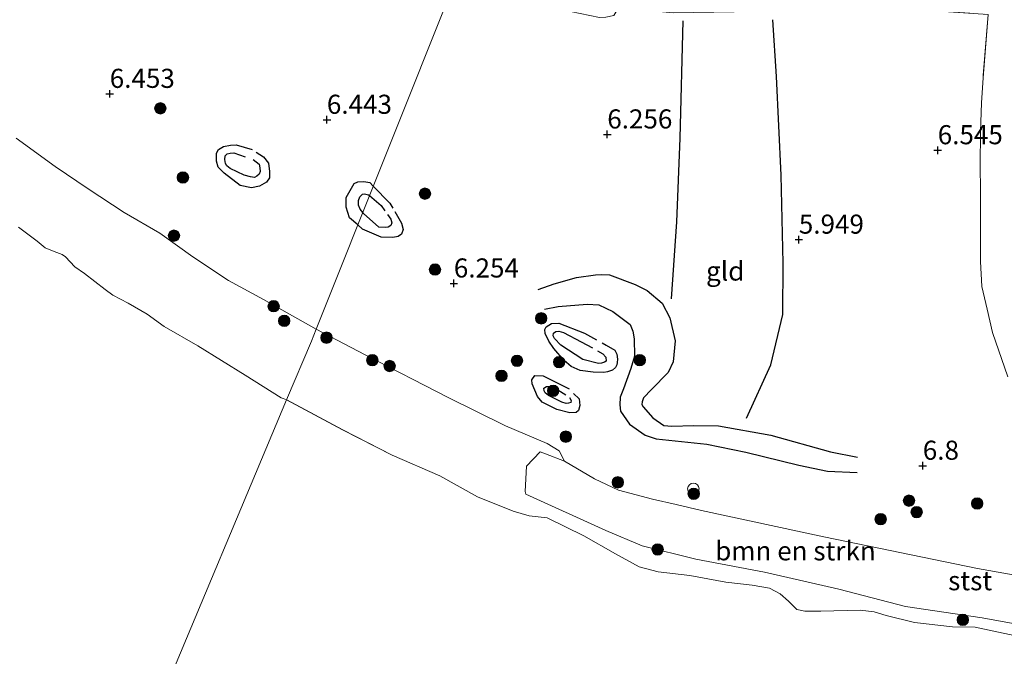
# Model space of a CAD drawing. Units: metres. Extents: x 200000 to 210015, y 462500 to 468753.
# Drawn here: x 209780 to 209909, y 463428 to 463512 of the extents above; entities that cross this region are included whole.
import ezdxf
from ezdxf.enums import TextEntityAlignment as Align

# ---------------------------------------------------------------- set-up
doc = ezdxf.new("R2010")
doc.units = ezdxf.units.M
doc.linetypes.add('IE-TERREINAFSCHEIDING', pattern=[10, 8, -2])
doc.layers.get('0').update_dxf_attribs({"lineweight": 25})
for name, color, linetype, lineweight in [('B-ME-AL-OVERIG-S-B1', 7, 'Continuous', 18), ('B-ME-GR-BOMENSTRUIKEN-GV-B6', 93, 'Continuous', 18), ('B-ME-GR-BOOM-S-B1', 93, 'Continuous', 18), ('B-ME-GW-GRONDWERKLIJN-L-B1', 10, 'Continuous', 25), ('B-ME-GW-HOOGTEPUNT-S-B1', 10, 'Continuous', 25), ('B-ME-GW-KRUINLIJN-L-B1', 93, 'Continuous', 18), ('B-ME-IE-GRASLAND-GV-B6', 93, 'Continuous', 18), ('B-ME-IE-GRONDWERKLIJN-GROND_INGERICHT-GV-B6', 253, 'Continuous', 18), ('B-ME-IE-HULPGEOMETRIE-L-B1', 53, 'Continuous', 18), ('B-ME-IE-TERREINAFSCHEIDING-RASTERHEKWERK-L-B1', 8, 'IE-TERREINAFSCHEIDING', 18), ('B-ME-OB-BEKLEDING-GV-B6', 253, 'Continuous', 18), ('B-ME-OB-WATERLIJN-L-B1', 133, 'OB-WATERLIJN', 18), ('B-ME-OG-BREUK-L-B1', 10, 'Continuous', 25), ('B-ME-OG-WATER-GV-B6', 153, 'Continuous', 18)]:
    doc.layers.add(name, color=color, linetype=linetype, lineweight=lineweight)
doc.styles.add('NLCS-ISO', font='NLCS-ISO.TTF')
doc.linetypes.add('OB-WATERLIJN', pattern='A,10,[32,NLCS.SHX,S=2,R=0,X=0,Y=0],-12', length=22)

# ---------------------------------------------------------------- blocks, each defined once
blk = doc.blocks.new('d33ez_FeatureWriter_4_30_FMEBLOCK3')
at = {"layer": 'B-ME-OB-WATERLIJN-L-B1'}
blk.add_polyline3d([(13.75, 16.36, 3.53), (6.24, 17.98, 3.53), (3.25, 18.03, 3.53), (-1.7, 18.57, 3.53), (-5.45, 19.51, 3.53), (-7.01, 19.96, 3.53), (-8.84, 20.18, 3.53), (-13.98, 20.08, 3.53), (-16.06, 20.05, 3.53), (-17.12, 20.3, 3.53), (-18.23, 21.36, 3.53), (-19.31, 22.32, 3.53), (-20.71, 23.08, 3.53), (-22.96, 23.45, 3.53), (-26.4, 23.87, 3.53), (-31.13, 24.72, 3.53), (-35.3, 25.2, 3.53), (-37.76, 25.89, 3.53), (-40.86, 27.57, 3.53), (-45.01, 29.94, 3.53), (-49.81, 32.27, 3.53), (-52.15, 32.57, 3.53), (-54.28, 33.16, 3.53), (-58.92, 35.05, 3.53), (-63.87, 37.79, 3.53), (-70.12, 40.5, 3.53), (-76.58, 43.81, 3.53), (-83.91, 47.74, 3.53)], dxfattribs=at)
blk = doc.blocks.new('d33ez_FeatureWriter_4_30_FMEBLOCK16')
at = {"layer": 'B-ME-OB-WATERLIJN-L-B1'}
blk.add_polyline3d([(13.75, 16.36, 3.53), (6.24, 17.98, 3.53), (3.25, 18.03, 3.53), (-1.7, 18.57, 3.53), (-5.45, 19.51, 3.53), (-7.01, 19.96, 3.53), (-8.84, 20.18, 3.53), (-13.98, 20.08, 3.53), (-16.06, 20.05, 3.53), (-17.12, 20.3, 3.53), (-18.23, 21.36, 3.53), (-19.31, 22.32, 3.53), (-20.71, 23.08, 3.53), (-22.96, 23.45, 3.53), (-26.4, 23.87, 3.53), (-31.13, 24.72, 3.53), (-35.3, 25.2, 3.53), (-37.76, 25.89, 3.53), (-40.86, 27.57, 3.53), (-45.01, 29.94, 3.53), (-49.81, 32.27, 3.53), (-52.15, 32.57, 3.53), (-54.28, 33.16, 3.53), (-58.92, 35.05, 3.53), (-63.87, 37.79, 3.53), (-70.12, 40.5, 3.53), (-76.58, 43.81, 3.53), (-83.91, 47.74, 3.53)], dxfattribs=at)
blk = doc.blocks.new('dtb')
blk.add_circle((0, 0), 0.75)
blk = doc.blocks.new('boom')
blk.add_hatch(color=256).paths.add_polyline_path([(-0.75, 0, 1), (0.75, 0, 1)])
blk.add_circle((0, 0), 0.75)
blk = doc.blocks.new('hoogtepunt')
for p, q in [((-0.5, 0), (0.5, 0)), ((0, 0.5), (0, -0.5))]:
    blk.add_line(p, q)

msp = doc.modelspace()

# ---------------------------------------------------------------- linework, layer by layer
at = {"layer": 'B-ME-GR-BOMENSTRUIKEN-GV-B6'}
for points in [[(209914.8948, 463431.638, 4.3088), (209906.0527, 463433.2697, 4.2328), (209895.9882, 463434.7216, 4.248), (209887.2817, 463437.0017, 4.172), (209877.5512, 463439.2533, 4.1872), (209868.5382, 463440.9528, 4.0656), (209861.5309, 463442.7063, 4.0656), (209856.7805, 463444.7014, 4.0504), (209846.3025, 463449.4655, 4.628), (209846.2099, 463449.7948, 4.8408), (209846.3757, 463453.1089, 5.9656), (209848.1491, 463455.008, 6.1956)], [(209848.1491, 463455.008, 6.1956), (209848.884, 463454.743, 6.256), (209851.362, 463453.774, 6.504), (209855.274, 463451.448, 6.521), (209858.42, 463449.991, 6.513), (209862.881, 463448.814, 6.507), (209865.973, 463448.111, 6.379), (209869.311, 463447.309, 6.215), (209885.305, 463443.865, 6.372), (209905.429, 463439.731, 6.508), (209917.974, 463437.502, 6.484)]]:
    msp.add_polyline3d(points, dxfattribs=at)
at = {"layer": 'B-ME-GW-GRONDWERKLIJN-L-B1'}
for points in [[(209865.3628, 463475.0329, 6.1808), (209866.0673, 463485.1209, 6.2535), (209866.4979, 463496.1021, 6.205), (209866.8767, 463511.4507, 6.3019)], [(209810.9874, 463494.2391, 6.2924), (209811.946, 463493.6221, 6.28), (209812.5858, 463492.7968, 6.28), (209812.7474, 463491.7061, 6.28), (209812.7404, 463490.896, 6.28), (209812.3458, 463490.3168, 6.3376), (209811.4468, 463489.7986, 6.328), (209810.3686, 463489.5798, 6.328), (209808.8744, 463489.869, 6.4216), (209806.7833, 463491.5113, 6.3824), (209806.0189, 463492.2764, 6.3432), (209805.805, 463493.0528, 6.332), (209805.8009, 463494.1266, 6.3096), (209806.0458, 463494.6171, 6.2984), (209806.695, 463495.01, 6.304), (209807.6368, 463495.1761, 6.2984), (209808.3603, 463495.213, 6.2928), (209810.461, 463494.5779, 6.2992)], [(209824.2925, 463484.7175, 6.4599), (209823.2187, 463485.6667, 6.4528), (209822.7664, 463487.0382, 6.4304), (209822.7585, 463488.2974, 6.4192), (209823.8337, 463490.1516, 6.3968), (209824.3187, 463490.3451, 6.3968), (209825.0797, 463490.4176, 6.3408), (209825.8741, 463490.2781, 6.296), (209826.3248, 463489.8083, 6.3153)], [(209826.3248, 463489.8083, 6.3153), (209828.4871, 463487.5546, 6.408), (209828.8785, 463486.8934, 6.3966)], [(209829.1266, 463486.4743, 6.3894), (209830.0252, 463484.9563, 6.3632), (209830.2476, 463484.1242, 6.3296), (209830.0193, 463483.5277, 6.3072), (209829.563, 463483.2121, 6.3296), (209828.8834, 463483.0875, 6.3184), (209827.3521, 463483.1219, 6.352), (209824.9028, 463484.178, 6.464), (209824.2925, 463484.7175, 6.4599)], [(209848.7484, 463473.6792, 6.4412), (209850.5442, 463474.0464, 6.55), (209854.3253, 463474.3483, 6.6044), (209855.8495, 463474.2479, 6.6044), (209857.6695, 463473.3823, 6.6316), (209859.9685, 463471.6807, 6.686), (209860.2962, 463470.8092, 6.686), (209860.4942, 463469.8192, 6.686), (209860.5162, 463467.5119, 6.6588), (209860.0307, 463465.8992, 6.5908), (209859.077, 463463.2538, 6.6452), (209858.6558, 463462.1398, 6.6316), (209858.5839, 463461.1393, 6.6044), (209858.6658, 463460.3133, 6.6044), (209859.8571, 463458.6273, 6.5228), (209861.9356, 463457.19, 6.482), (209863.346, 463456.7117, 6.3732), (209869.9981, 463456.0054, 6.3756), (209875.1053, 463454.9554, 6.3756), (209882.0342, 463453.2463, 6.3756), (209885.7742, 463452.4809, 6.4708), (209889.665, 463452.2843, 6.4572)], [(209856.3048, 463469.2528, 6.5603), (209856.796, 463468.9831, 6.554), (209857.9482, 463468.2957, 6.518), (209858.2023, 463467.8025, 6.518), (209858.2845, 463467.1138, 6.518), (209858.2678, 463466.7167, 6.506), (209858.2117, 463466.3915, 6.434), (209858.0128, 463466.0433, 6.386), (209857.6352, 463465.6877, 6.398), (209856.9782, 463465.467, 6.41), (209856.5253, 463465.4077, 6.422), (209855.1185, 463465.4216, 6.41), (209853.3921, 463465.6297, 6.422), (209852.2454, 463466.195, 6.458), (209851.3086, 463466.9622, 6.458), (209849.9586, 463468.5502, 6.446), (209849.2997, 463469.5052, 6.446), (209848.8319, 463470.4893, 6.446), (209848.7936, 463471.0099, 6.446), (209848.9682, 463471.3682, 6.434), (209849.6432, 463471.8122, 6.41), (209850.6326, 463471.8616, 6.422), (209853.9889, 463470.5246, 6.59), (209855.5402, 463469.6727, 6.5701)], [(209852.5513, 463462.657, 6.4548), (209853.2777, 463461.9254, 6.4548), (209853.3452, 463461.0733, 6.4548), (209853.1872, 463460.3905, 6.4548), (209852.8611, 463460.169, 6.4548), (209852.0331, 463460.1027, 6.4548), (209850.3361, 463460.5344, 6.4548), (209848.4182, 463461.5212, 6.5148), (209847.8366, 463462.2334, 6.4308), (209847.1127, 463463.9076, 6.4308), (209847.0743, 463464.4238, 6.4308), (209847.4782, 463465.0107, 6.3228), (209848.5648, 463464.9697, 6.3108), (209851.9568, 463463.2559, 6.4548)]]:
    msp.add_polyline3d(points, dxfattribs=at)
at = {"layer": 'B-ME-GW-KRUINLIJN-L-B1'}
for points in [[(209779.556, 463496.0869, 6.3432), (209784.6829, 463492.3789, 6.4584), (209789.0046, 463489.4324, 6.444), (209793.7018, 463486.3532, 6.4152), (209798.394, 463483.657, 6.4728), (209802.703, 463480.5363, 6.5304), (209807.3785, 463477.456, 6.5016), (209811.9314, 463474.9406, 6.5232), (209818.841, 463471.062, 6.4656)], [(209818.841, 463471.062, 6.4656), (209825.276, 463467.709, 6.596), (209836.104, 463462.103, 6.631), (209843.62, 463458.387, 6.4686), (209849.084, 463456.088, 6.3092), (209850.667, 463455.144, 6.513), (209851.362, 463453.774, 6.504), (209855.274, 463451.448, 6.521), (209858.42, 463449.991, 6.513), (209862.881, 463448.814, 6.507), (209865.973, 463448.111, 6.379), (209869.311, 463447.309, 6.215), (209885.305, 463443.865, 6.372), (209905.429, 463439.731, 6.508), (209917.974, 463437.502, 6.484)], [(209818.841, 463471.062, 6.4656), (209825.276, 463467.709, 6.596), (209836.104, 463462.103, 6.631), (209843.62, 463458.387, 6.4686), (209849.084, 463456.088, 6.3092), (209850.667, 463455.144, 6.513), (209851.362, 463453.774, 6.504), (209855.274, 463451.448, 6.521), (209858.42, 463449.991, 6.513), (209862.881, 463448.814, 6.507), (209865.973, 463448.111, 6.379), (209869.311, 463447.309, 6.215), (209885.305, 463443.865, 6.372), (209905.429, 463439.731, 6.508), (209917.974, 463437.502, 6.484)]]:
    msp.add_polyline3d(points, dxfattribs=at)
at = {"layer": 'B-ME-IE-GRASLAND-GV-B6'}
msp.add_polyline3d([(209909.41, 463464.828, 7.026), (209907.39, 463470.628, 6.951), (209906.69, 463473.68, 6.908), (209906.011, 463476.651, 6.904), (209905.819, 463479.925, 6.929), (209905.837, 463483.041, 6.909), (209905.828, 463489.135, 6.829), (209905.769, 463492.545, 6.787), (209905.821, 463496.924, 6.665), (209905.937, 463500.72, 6.579), (209906.147, 463503.986, 6.451), (209906.829, 463512.281, 6.351)], dxfattribs=at)
msp.add_polyline3d([(209909.41, 463464.828, 7.026), (209907.39, 463470.628, 6.951), (209906.69, 463473.68, 6.908), (209906.011, 463476.651, 6.904), (209905.819, 463479.925, 6.929), (209905.837, 463483.041, 6.909), (209905.828, 463489.135, 6.829), (209905.769, 463492.545, 6.787), (209905.821, 463496.924, 6.665), (209905.937, 463500.72, 6.579), (209906.147, 463503.986, 6.451), (209906.829, 463512.281, 6.351)], dxfattribs=at)
at = {"layer": 'B-ME-IE-GRONDWERKLIJN-GROND_INGERICHT-GV-B6'}
for points in [[(209837.82, 463518.6031, 6.2147), (209837.0957, 463516.7886, 6.2147), (209818.841, 463471.062, 6.4656), (209811.9314, 463474.9406, 6.5232), (209807.3785, 463477.456, 6.5016), (209802.703, 463480.5363, 6.5304), (209798.394, 463483.657, 6.4728), (209793.7018, 463486.3532, 6.4152), (209789.0046, 463489.4324, 6.444), (209784.6829, 463492.3789, 6.4584), (209779.556, 463496.0869, 6.3432)], [(209917.974, 463437.502, 6.484), (209905.429, 463439.731, 6.508), (209885.305, 463443.865, 6.372), (209869.311, 463447.309, 6.215), (209865.973, 463448.111, 6.379), (209862.881, 463448.814, 6.507), (209858.42, 463449.991, 6.513), (209855.274, 463451.448, 6.521), (209851.362, 463453.774, 6.504), (209850.667, 463455.144, 6.513), (209849.084, 463456.088, 6.3092), (209843.62, 463458.387, 6.4686), (209836.104, 463462.103, 6.631), (209825.276, 463467.709, 6.596), (209818.841, 463471.062, 6.4656), (209837.0957, 463516.7886, 6.2147), (209837.82, 463518.6031, 6.2147), (209843.3368, 463515.9849, 6.0656), (209848.6106, 463513.9008, 5.8784), (209852.1429, 463512.6845, 5.6984), (209855.935, 463511.8975, 5.7944), (209856.7609, 463511.9386, 5.8544), (209857.7928, 463512.1307, 5.9144), (209858.415, 463513.168, 6.058)], [(209858.415, 463513.168, 6.058), (209865.618, 463512.496, 6.236), (209873.583, 463512.631, 5.913), (209896.42, 463512.96, 6.198), (209906.829, 463512.281, 6.351), (209906.147, 463503.986, 6.451), (209905.937, 463500.72, 6.579), (209905.821, 463496.924, 6.665), (209905.769, 463492.545, 6.787), (209905.828, 463489.135, 6.829), (209905.837, 463483.041, 6.909), (209905.819, 463479.925, 6.929), (209906.011, 463476.651, 6.904), (209906.69, 463473.68, 6.908), (209907.39, 463470.628, 6.951), (209909.41, 463464.828, 7.026)]]:
    msp.add_polyline3d(points, dxfattribs=at)
at = {"layer": 'B-ME-IE-HULPGEOMETRIE-L-B1'}
msp.add_polyline3d([(209913.199, 463539.226, 6.694), (209901.57, 463543.278, 6.189), (209893.2539, 463546.176, 9.5903), (209880.7692, 463550.5259, 9.9019), (209878.8458, 463551.1959, 9.915), (209870.482, 463554.11, 6.122), (209864.247, 463556.282, 5.952), (209861.2533, 463557.3259, 4.2488), (209851.832, 463560.608, 4.2488), (209839.5357, 463522.8959, 4.2488), (209837.82, 463518.6031, 6.2147), (209837.0957, 463516.7886, 6.2147), (209818.841, 463471.062, 6.4656), (209818.221, 463469.509, 6.936), (209814.9819, 463461.7991, 3.529), (209797.7915, 463420.87, 3.529)], dxfattribs=at)
msp.add_polyline3d([(209913.199, 463539.226, 6.694), (209901.57, 463543.278, 6.189), (209893.2539, 463546.176, 9.5903), (209880.7692, 463550.5259, 9.9019), (209878.8458, 463551.1959, 9.915), (209870.482, 463554.11, 6.122), (209864.247, 463556.282, 5.952), (209861.2533, 463557.3259, 4.2488), (209851.832, 463560.608, 4.2488), (209839.5357, 463522.8959, 4.2488), (209837.82, 463518.6031, 6.2147), (209837.0957, 463516.7886, 6.2147), (209818.841, 463471.062, 6.4656), (209818.221, 463469.509, 6.936), (209814.9819, 463461.7991, 3.529), (209797.7915, 463420.87, 3.529)], dxfattribs=at)
at = {"layer": 'B-ME-IE-TERREINAFSCHEIDING-RASTERHEKWERK-L-B1'}
msp.add_polyline3d([(209852.8856, 463520.0886, 4.2488), (209854.813, 463516.839, 4.922), (209856.783, 463514.221, 5.537), (209858.415, 463513.168, 6.058), (209865.618, 463512.496, 6.236), (209873.583, 463512.631, 5.913), (209896.42, 463512.96, 6.198), (209906.829, 463512.281, 6.351), (209906.147, 463503.986, 6.451), (209905.937, 463500.72, 6.579), (209905.821, 463496.924, 6.665), (209905.769, 463492.545, 6.787), (209905.828, 463489.135, 6.829), (209905.837, 463483.041, 6.909), (209905.819, 463479.925, 6.929), (209906.011, 463476.651, 6.904), (209906.69, 463473.68, 6.908), (209907.39, 463470.628, 6.951), (209909.41, 463464.828, 7.026)], dxfattribs=at)
at = {"layer": 'B-ME-OB-BEKLEDING-GV-B6'}
for points in [[(209779.556, 463496.0869, 6.3432), (209784.6829, 463492.3789, 6.4584), (209789.0046, 463489.4324, 6.444), (209793.7018, 463486.3532, 6.4152), (209798.394, 463483.657, 6.4728), (209802.703, 463480.5363, 6.5304), (209807.3785, 463477.456, 6.5016), (209811.9314, 463474.9406, 6.5232), (209818.841, 463471.062, 6.4656), (209818.221, 463469.509, 6.936), (209814.9819, 463461.7991, 3.529), (209814.5225, 463461.9655, 3.529), (209814.2532, 463462.0487, 3.529), (209809.5531, 463465.0363, 3.529), (209803.3525, 463468.8941, 3.529), (209798.962, 463471.4024, 3.529), (209796.7051, 463473.0111, 3.529), (209794.2377, 463474.489, 3.529), (209792.2344, 463475.5155, 3.529), (209791.2021, 463476.2442, 3.529), (209788.4951, 463478.3451, 3.529), (209787.2622, 463479.2327, 3.529), (209786.0171, 463480.5296, 3.529), (209785.5749, 463480.8615, 3.529), (209784.5439, 463481.2367, 3.529), (209783.3638, 463481.701, 3.529), (209782.3084, 463482.5732, 3.529), (209779.8794, 463484.4146, 3.529)], [(209912.6475, 463430.4188, 3.529), (209905.1371, 463432.0434, 3.529), (209902.1499, 463432.0949, 3.529), (209897.1916, 463432.6357, 3.529), (209893.4496, 463433.5739, 3.529), (209891.8834, 463434.0228, 3.529), (209890.0599, 463434.2394, 3.529), (209884.9159, 463434.1391, 3.529), (209882.836, 463434.1117, 3.529), (209881.7718, 463434.358, 3.529), (209880.662, 463435.4219, 3.529), (209879.5833, 463436.3809, 3.529), (209878.1857, 463437.1391, 3.529), (209875.9346, 463437.516, 3.529), (209872.4914, 463437.9279, 3.529), (209867.7677, 463438.7851, 3.529), (209863.5962, 463439.2637, 3.529), (209861.1396, 463439.9505, 3.529), (209858.0314, 463441.6299, 3.529), (209853.8885, 463444.0057, 3.529), (209849.0849, 463446.337, 3.529), (209846.7439, 463446.6318, 3.529), (209844.6173, 463447.2263, 3.529), (209839.9804, 463449.1078, 3.529), (209835.0237, 463451.8534, 3.529), (209828.7792, 463454.5599, 3.529), (209822.3122, 463457.8701, 3.529), (209814.9819, 463461.7991, 3.529), (209818.221, 463469.509, 6.936), (209818.841, 463471.062, 6.4656), (209825.276, 463467.709, 6.596), (209836.104, 463462.103, 6.631), (209843.62, 463458.387, 6.4686), (209849.084, 463456.088, 6.3092), (209850.667, 463455.144, 6.513), (209851.362, 463453.774, 6.504), (209848.884, 463454.743, 6.256), (209848.1491, 463455.008, 6.1956), (209846.3757, 463453.1089, 5.9656), (209846.2099, 463449.7948, 4.8408), (209846.3025, 463449.4655, 4.628), (209856.7805, 463444.7014, 4.0504), (209861.5309, 463442.7063, 4.0656), (209868.5382, 463440.9528, 4.0656), (209877.5512, 463439.2533, 4.1872), (209887.2817, 463437.0017, 4.172), (209895.9882, 463434.7216, 4.248), (209906.0527, 463433.2697, 4.2328), (209914.8948, 463431.638, 4.3088)], [(209912.6475, 463430.4188, 3.529), (209905.1371, 463432.0434, 3.529), (209902.1499, 463432.0949, 3.529), (209897.1916, 463432.6357, 3.529), (209893.4496, 463433.5739, 3.529), (209891.8834, 463434.0228, 3.529), (209890.0599, 463434.2394, 3.529), (209884.9159, 463434.1391, 3.529), (209882.836, 463434.1117, 3.529), (209881.7718, 463434.358, 3.529), (209880.662, 463435.4219, 3.529), (209879.5833, 463436.3809, 3.529), (209878.1857, 463437.1391, 3.529), (209875.9346, 463437.516, 3.529), (209872.4914, 463437.9279, 3.529), (209867.7677, 463438.7851, 3.529), (209863.5962, 463439.2637, 3.529), (209861.1396, 463439.9505, 3.529), (209858.0314, 463441.6299, 3.529), (209853.8885, 463444.0057, 3.529), (209849.0849, 463446.337, 3.529), (209846.7439, 463446.6318, 3.529), (209844.6173, 463447.2263, 3.529), (209839.9804, 463449.1078, 3.529), (209835.0237, 463451.8534, 3.529), (209828.7792, 463454.5599, 3.529), (209822.3122, 463457.8701, 3.529), (209814.9819, 463461.7991, 3.529), (209818.221, 463469.509, 6.936), (209818.841, 463471.062, 6.4656), (209825.276, 463467.709, 6.596), (209836.104, 463462.103, 6.631), (209843.62, 463458.387, 6.4686), (209849.084, 463456.088, 6.3092), (209850.667, 463455.144, 6.513), (209851.362, 463453.774, 6.504), (209848.884, 463454.743, 6.256), (209848.1491, 463455.008, 6.1956), (209846.3757, 463453.1089, 5.9656), (209846.2099, 463449.7948, 4.8408), (209846.3025, 463449.4655, 4.628), (209856.7805, 463444.7014, 4.0504), (209861.5309, 463442.7063, 4.0656), (209868.5382, 463440.9528, 4.0656), (209877.5512, 463439.2533, 4.1872), (209887.2817, 463437.0017, 4.172), (209895.9882, 463434.7216, 4.248), (209906.0527, 463433.2697, 4.2328), (209914.8948, 463431.638, 4.3088)]]:
    msp.add_polyline3d(points, dxfattribs=at)
at = {"layer": 'B-ME-OB-WATERLIJN-L-B1'}
msp.add_polyline3d([(209814.9819, 463461.7991, 3.529), (209814.5225, 463461.9655, 3.529), (209814.2532, 463462.0487, 3.529), (209809.5531, 463465.0363, 3.529), (209803.3525, 463468.8941, 3.529), (209798.962, 463471.4024, 3.529), (209796.7051, 463473.0111, 3.529), (209794.2377, 463474.489, 3.529), (209792.2344, 463475.5155, 3.529), (209791.2021, 463476.2442, 3.529), (209788.4951, 463478.3451, 3.529), (209787.2622, 463479.2327, 3.529), (209786.0171, 463480.5296, 3.529), (209785.5749, 463480.8615, 3.529), (209784.5439, 463481.2367, 3.529), (209783.3638, 463481.701, 3.529), (209782.3084, 463482.5732, 3.529), (209779.8794, 463484.4146, 3.529)], dxfattribs=at)
at = {"layer": 'B-ME-OG-BREUK-L-B1'}
for points in [[(209875.1706, 463459.4137, 5.9995), (209878.3487, 463466.3921, 5.9995), (209879.9393, 463472.9671, 5.9995), (209879.9724, 463479.7271, 5.8924), (209879.7262, 463491.2302, 5.8388), (209879.1057, 463504.1488, 5.946), (209878.6129, 463511.5994, 6.0263)], [(209810.6107, 463493.2681, 6.2064), (209811.3878, 463492.6947, 6.2064), (209811.4862, 463492.1993, 6.2064), (209811.4939, 463491.7161, 6.2064), (209811.3986, 463491.3794, 6.2064), (209811.0649, 463491.0869, 6.2064), (209810.7913, 463490.938, 6.2064), (209810.2315, 463490.9995, 6.2064), (209809.4098, 463491.2331, 6.2064), (209807.5892, 463492.0907, 6.212), (209807.1704, 463492.4742, 6.212), (209806.9915, 463492.7856, 6.212), (209806.9046, 463493.2761, 6.212), (209806.9131, 463493.7713, 6.212), (209807.1813, 463494.0268, 6.212), (209807.5917, 463494.1377, 6.212), (209808.0511, 463494.1723, 6.212), (209809.5324, 463493.649, 6.2088)], [(209824.942, 463486.3447, 6.2456), (209824.6165, 463486.7911, 6.2456), (209824.4016, 463487.2878, 6.2456), (209824.3951, 463487.9205, 6.2456), (209824.5796, 463488.399, 6.2456), (209824.8933, 463488.7364, 6.2456), (209825.1662, 463488.8049, 6.2456), (209825.7101, 463488.6623, 6.1944), (209825.8271, 463488.5617, 6.1944)], [(209825.8271, 463488.5617, 6.1944), (209827.3365, 463487.2638, 6.1944), (209827.8511, 463486.5516, 6.1982)], [(209828.1892, 463486.0836, 6.2007), (209828.6329, 463485.4694, 6.204), (209828.7377, 463484.9895, 6.204), (209828.6214, 463484.6237, 6.204), (209828.2716, 463484.426, 6.204), (209827.9394, 463484.3865, 6.204), (209827.0397, 463484.4316, 6.2328), (209825.0345, 463486.2179, 6.2456), (209824.942, 463486.3447, 6.2456)], [(209847.9188, 463476.2775, 6.2524), (209849.9872, 463477.0005, 6.2612), (209852.9063, 463477.8275, 6.3228), (209855.4056, 463478.2023, 6.3404), (209856.1988, 463478.2427, 6.3228), (209857.2354, 463478.1895, 6.2964), (209860.6019, 463476.894, 6.27), (209862.1685, 463476.1238, 6.1996), (209864.1422, 463474.4602, 6.1556), (209865.1644, 463472.558, 6.138), (209865.8403, 463469.5151, 6.138), (209865.5965, 463466.7669, 6.2172), (209864.9257, 463465.4039, 6.1908), (209862.7281, 463463.1723, 6.2524), (209861.6796, 463462.0659, 6.2084), (209861.5304, 463461.5477, 6.2436), (209861.4873, 463461.2076, 6.2524), (209861.643, 463460.9065, 6.2436), (209862.9205, 463459.4348, 6.2524), (209864.38, 463458.4577, 6.2524), (209865.3947, 463458.3736, 6.3044), (209868.2417, 463458.4482, 6.2004), (209871.5186, 463458.4087, 6.19), (209878.3458, 463457.1882, 6.0236), (209886.1952, 463455.0086, 6.2212), (209889.7303, 463454.2958, 6.3772)], [(209855.677, 463468.2383, 6.1389), (209856.3778, 463467.8534, 6.1084), (209856.7844, 463467.3823, 6.0916), (209856.8102, 463466.8777, 6.0636), (209856.575, 463466.7272, 6.0636), (209856.2077, 463466.6144, 6.0636), (209855.7924, 463466.5769, 6.0692), (209853.7335, 463467.0926, 6.1644), (209850.875, 463468.9754, 6.2092), (209850.0325, 463469.846, 6.1868), (209849.8566, 463470.2076, 6.1868), (209849.9078, 463470.5266, 6.1868), (209850.2319, 463470.7733, 6.2036), (209850.5947, 463470.8086, 6.2148), (209851.2119, 463470.6151, 6.2428), (209853.5495, 463469.4066, 6.2316), (209855.0135, 463468.6026, 6.1678)], [(209852.021, 463462.1215, 6.2148), (209852.2475, 463461.7102, 6.2148), (209852.1831, 463461.4379, 6.2148), (209851.8848, 463461.3555, 6.2148), (209851.5854, 463461.3295, 6.2148), (209850.9981, 463461.5089, 6.2204), (209849.2486, 463462.3574, 6.2148), (209848.8082, 463462.712, 6.2148), (209848.6835, 463462.97, 6.2148), (209848.6657, 463463.3285, 6.2148), (209849.0191, 463463.5485, 6.2148), (209849.677, 463463.5479, 6.2148), (209850.1416, 463463.349, 6.2148), (209851.5299, 463462.4423, 6.2148)]]:
    msp.add_polyline3d(points, dxfattribs=at)
at = {"layer": 'B-ME-OG-WATER-GV-B6'}
for points in [[(209779.8794, 463484.4146, 3.529), (209782.3084, 463482.5732, 3.529), (209783.3638, 463481.701, 3.529), (209784.5439, 463481.2367, 3.529), (209785.5749, 463480.8615, 3.529), (209786.0171, 463480.5296, 3.529), (209787.2622, 463479.2327, 3.529), (209788.4951, 463478.3451, 3.529), (209791.2021, 463476.2442, 3.529), (209792.2344, 463475.5155, 3.529), (209794.2377, 463474.489, 3.529), (209796.7051, 463473.0111, 3.529), (209798.962, 463471.4024, 3.529), (209803.3525, 463468.8941, 3.529), (209809.5531, 463465.0363, 3.529), (209814.2532, 463462.0487, 3.529), (209814.5225, 463461.9655, 3.529), (209814.9819, 463461.7991, 3.529), (209797.7915, 463420.87, 3.529)], [(209797.7915, 463420.87, 3.529), (209814.9819, 463461.7991, 3.529), (209822.3122, 463457.8701, 3.529), (209828.7792, 463454.5599, 3.529), (209835.0237, 463451.8534, 3.529), (209839.9804, 463449.1078, 3.529), (209844.6173, 463447.2263, 3.529), (209846.7439, 463446.6318, 3.529), (209849.0849, 463446.337, 3.529), (209853.8885, 463444.0057, 3.529), (209858.0314, 463441.6299, 3.529), (209861.1396, 463439.9505, 3.529), (209863.5962, 463439.2637, 3.529), (209867.7677, 463438.7851, 3.529), (209872.4914, 463437.9279, 3.529), (209875.9346, 463437.516, 3.529), (209878.1857, 463437.1391, 3.529), (209879.5833, 463436.3809, 3.529), (209880.662, 463435.4219, 3.529), (209881.7718, 463434.358, 3.529), (209882.836, 463434.1117, 3.529), (209884.9159, 463434.1391, 3.529), (209890.0599, 463434.2394, 3.529), (209891.8834, 463434.0228, 3.529), (209893.4496, 463433.5739, 3.529), (209897.1916, 463432.6357, 3.529), (209902.1499, 463432.0949, 3.529), (209905.1371, 463432.0434, 3.529), (209912.6475, 463430.4188, 3.529)], [(209797.7915, 463420.87, 3.529), (209814.9819, 463461.7991, 3.529), (209822.3122, 463457.8701, 3.529), (209828.7792, 463454.5599, 3.529), (209835.0237, 463451.8534, 3.529), (209839.9804, 463449.1078, 3.529), (209844.6173, 463447.2263, 3.529), (209846.7439, 463446.6318, 3.529), (209849.0849, 463446.337, 3.529), (209853.8885, 463444.0057, 3.529), (209858.0314, 463441.6299, 3.529), (209861.1396, 463439.9505, 3.529), (209863.5962, 463439.2637, 3.529), (209867.7677, 463438.7851, 3.529), (209872.4914, 463437.9279, 3.529), (209875.9346, 463437.516, 3.529), (209878.1857, 463437.1391, 3.529), (209879.5833, 463436.3809, 3.529), (209880.662, 463435.4219, 3.529), (209881.7718, 463434.358, 3.529), (209882.836, 463434.1117, 3.529), (209884.9159, 463434.1391, 3.529), (209890.0599, 463434.2394, 3.529), (209891.8834, 463434.0228, 3.529), (209893.4496, 463433.5739, 3.529), (209897.1916, 463432.6357, 3.529), (209902.1499, 463432.0949, 3.529), (209905.1371, 463432.0434, 3.529), (209912.6475, 463430.4188, 3.529)]]:
    msp.add_polyline3d(points, dxfattribs=at)

# ---------------------------------------------------------------- block references
at = {"layer": 'B-ME-AL-OVERIG-S-B1', "rotation": 90}
msp.add_blockref('dtb', (209868.228, 463450.158, 6.388), dxfattribs=at)
at = {"layer": 'B-ME-GR-BOOM-S-B1', "rotation": 90}
for p in [(209798.4446, 463499.9938, 6.4288), (209801.4029, 463490.9337, 6.3728), (209833.0901, 463488.8114, 6.4184), (209800.2271, 463483.3136, 6.5539), (209834.4021, 463478.8673, 6.3004), (209813.2769, 463474.0649, 6.5203), (209814.6665, 463472.1484, 6.8947), (209848.3061, 463472.4777, 6.4436), (209820.1893, 463469.9574, 6.5284), (209826.1977, 463466.9989, 6.6312), (209828.4619, 463466.2468, 6.6648), (209845.1411, 463466.9254, 6.4636), (209850.6437, 463466.7551, 6.6092), (209861.2058, 463467.0077, 6.4948), (209843.1023, 463464.9587, 6.547), (209849.8663, 463462.9993, 6.1844), (209851.5276, 463456.9886, 6.4292), (209858.3351, 463451.008, 6.5502), (209868.2726, 463449.5087, 6.3454), (209896.4485, 463448.6063, 6.8502), (209905.3796, 463448.2262, 6.9902), (209897.4652, 463447.1026, 6.795), (209892.7459, 463446.1772, 6.8078), (209863.5489, 463442.2156, 4.0296), (209903.508, 463432.9871, 4.0531)]:
    msp.add_blockref('boom', p, dxfattribs=at)
at = {"layer": 'B-ME-GW-HOOGTEPUNT-S-B1', "rotation": 90}
for p in [(209791.821, 463501.888, 6.453), (209791.821, 463501.888, 6.453), (209820.247, 463498.491, 6.4431), (209820.247, 463498.491, 6.4431), (209856.956, 463496.57, 6.256), (209856.956, 463496.57, 6.256), (209900.218, 463494.505, 6.545), (209900.218, 463494.505, 6.545), (209882.034, 463482.792, 5.949), (209882.034, 463482.792, 5.949), (209836.868, 463477.05, 6.2541), (209836.868, 463477.05, 6.2541), (209898.262, 463453.178, 6.8), (209898.262, 463453.178, 6.8)]:
    msp.add_blockref('hoogtepunt', p, dxfattribs=at)
at = {"layer": 'B-ME-OB-WATERLIJN-L-B1'}
for name in ['d33ez_FeatureWriter_4_30_FMEBLOCK3', 'd33ez_FeatureWriter_4_30_FMEBLOCK16']:
    msp.add_blockref(name, (209898.8957, 463414.0622), dxfattribs=at)

# ---------------------------------------------------------------- texts
at = {"layer": 'B-ME-GR-BOMENSTRUIKEN-GV-B6', "ltscale": 0.2, "style": 'NLCS-ISO'}
msp.add_text('bmn en strkn', height=2.5, dxfattribs=at).set_placement((209881.5947, 463442.0297), align=Align.MIDDLE_CENTER)
at = {"layer": 'B-ME-GW-HOOGTEPUNT-S-B1', "ltscale": 0.2, "style": 'NLCS-ISO'}
for s, p in [('6.453', (209791.821, 463501.888, 6.453)), ('6.453', (209791.821, 463501.888, 6.453)), ('6.443', (209820.247, 463498.491, 6.4431)), ('6.443', (209820.247, 463498.491, 6.4431)), ('6.256', (209856.956, 463496.57, 6.256)), ('6.256', (209856.956, 463496.57, 6.256)), ('6.545', (209900.218, 463494.505, 6.545)), ('6.545', (209900.218, 463494.505, 6.545)), ('5.949', (209882.034, 463482.792, 5.949)), ('5.949', (209882.034, 463482.792, 5.949)), ('6.254', (209836.868, 463477.05, 6.2541)), ('6.254', (209836.868, 463477.05, 6.2541)), ('6.8', (209898.262, 463453.178, 6.8)), ('6.8', (209898.262, 463453.178, 6.8))]:
    msp.add_text(s, height=2.5, dxfattribs=at).set_placement(p, align=Align.BOTTOM_LEFT)
at = {"layer": 'B-ME-IE-GRONDWERKLIJN-GROND_INGERICHT-GV-B6', "ltscale": 0.2, "style": 'NLCS-ISO'}
msp.add_text('gld', height=2.5, dxfattribs=at).set_placement((209872.3907, 463478.6779), align=Align.MIDDLE_CENTER)
at = {"layer": 'B-ME-OB-BEKLEDING-GV-B6', "ltscale": 0.2, "style": 'NLCS-ISO'}
msp.add_text('stst', height=2.5, dxfattribs=at).set_placement((209904.4614, 463438.1166), align=Align.MIDDLE_CENTER)
msp.add_text('stst', height=2.5, dxfattribs=at).set_placement((209904.4614, 463438.1166), align=Align.MIDDLE_CENTER)

doc.saveas('drawing.dxf')
